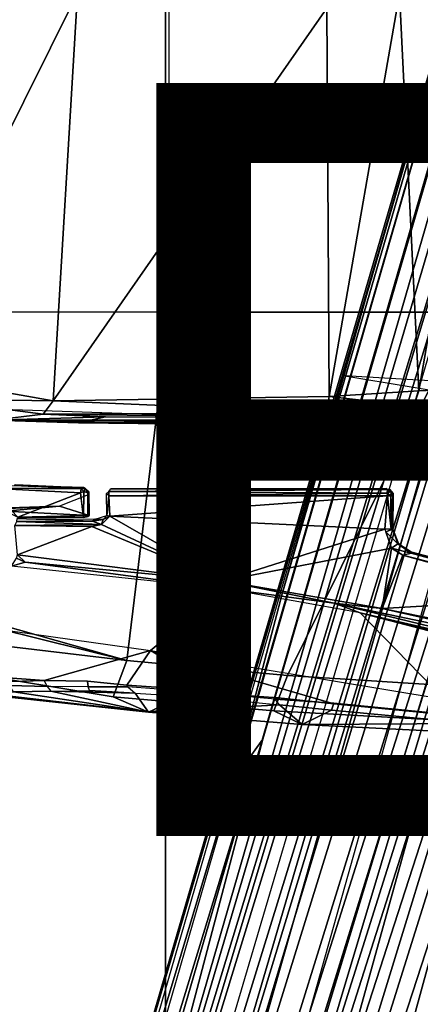
# Model space of a CAD drawing. Units: inches. Extents: x -15.3 to 11.7, y -13.4 to 13.4.
# Drawn here: x -2.7 to -1.6, y -4.9 to -2.3 of the extents above; entities that cross this region are included whole.
import ezdxf

# ---------------------------------------------------------------- set-up
doc = ezdxf.new("R2010")
doc.units = ezdxf.units.IN
doc.header["$MEASUREMENT"] = 0
for name, color, linetype in [('SEAT-BASE', 5, 'Continuous'), ('SEAT-CHASSIS', 5, 'Continuous'), ('SEAT-FABRIC', 5, 'Continuous'), ('SEAT-FRAME', 5, 'Continuous'), ('SEAT-TYPE', 7, 'Continuous')]:
    doc.layers.add(name, color=color, linetype=linetype)
doc.styles.get("Standard").update_dxf_attribs({"font": 'arial.ttf'})

msp = doc.modelspace()

# ---------------------------------------------------------------- linework, layer by layer
at = {"layer": 'SEAT-BASE'}
for points in [[(-0.6001, -1.1898, 4.3018), (-1.9497, -5.4277, 3.8518), (-2.1203, -5.8982, 4.4566), (-0.813, -1.532, 5.6622)], [(-1.8818, -5.3323, 3.775), (-1.9497, -5.4277, 3.8518), (-0.6001, -1.1898, 4.3018), (-0.5555, -1.2291, 4.1832)], [(-1.8818, -5.3323, 3.775), (-0.5555, -1.2291, 4.1832), (-0.4658, -1.3, 4.119), (-1.8051, -5.4227, 3.703)], [(-1.727, -5.448, 3.703), (-1.8051, -5.4227, 3.703), (-0.4658, -1.3, 4.119), (-0.3873, -1.3255, 4.119)], [(-0.2427, -1.7172, 5.6622), (-1.7515, -6.018, 4.4566), (-1.613, -5.5371, 3.8518), (-0.2138, -1.3153, 4.3018)], [(-1.727, -5.448, 3.703), (-0.3873, -1.3255, 4.119), (-0.2731, -1.3209, 4.1832), (-1.6118, -5.42, 3.775)], [(-0.8545, -1.6205, 5.8711), (-0.813, -1.532, 5.6622), (-2.1203, -5.8982, 4.4566), (-2.163, -5.942, 4.7299)], [(-1.032, -1.6207, 6.1381), (-0.8999, -1.6166, 6.004), (-2.254, -5.9758, 5.0682), (-2.3669, -6.0064, 5.1669)], [(-2.3669, -6.0064, 5.1669), (-1.0913, -1.6518, 6.156), (-1.032, -1.6207, 6.1381)], [(-2.254, -5.9758, 5.0682), (-0.8999, -1.6166, 6.004), (-0.8545, -1.6205, 5.8711), (-2.2232, -5.9483, 5.0235)], [(-0.8545, -1.6205, 5.8711), (-2.163, -5.942, 4.7299), (-2.2232, -5.9483, 5.0235), (-0.8545, -1.6205, 5.8711)], [(-1.2495, -1.6518, 6.5161), (-4.2362, -11.9609, 4.2077), (-4.2868, -12.4418, 4.1389), (-1.0437, -1.701, 6.6264)], [(-1.2495, -1.6518, 6.5161), (-1.3248, -1.7804, 6.4477), (-3.78, -10.2411, 4.5256), (-4.2362, -11.9609, 4.2077)], [(-2.499, -5.994, 5.2032), (-1.2492, -1.7567, 6.1669), (-1.0913, -1.6518, 6.156), (-2.3669, -6.0064, 5.1669)], [(-0.8432, -1.8393, 6.6746), (-1.0437, -1.701, 6.6264), (-4.2868, -12.4418, 4.1389), (-4.1776, -12.4405, 4.1776)], [(-1.7427, -6.0785, 4.7299), (-1.7515, -6.018, 4.4566), (-0.2427, -1.7172, 5.6622), (-0.2612, -1.8133, 5.8711)], [(-1.3634, -1.7538, 6.2369), (-2.1163, -4.3524, 5.6397), (-1.9862, -3.8565, 5.78), (-1.3716, -1.7435, 6.26)], [(-1.3716, -1.7435, 6.26), (-1.9862, -3.8565, 5.78), (-1.7149, -2.8952, 6.0373), (-1.3883, -1.7602, 6.3093)], [(-1.3697, -1.7747, 6.3972), (-3.6102, -9.5259, 4.6397), (-3.78, -10.2411, 4.5256), (-1.3248, -1.7804, 6.4477)], [(-3.5769, -9.3267, 4.6557), (-1.3855, -1.7651, 6.3529), (-1.3697, -1.7747, 6.3972), (-3.6102, -9.5259, 4.6397)], [(-3.3821, -8.5778, 4.7721), (-3.5769, -9.3267, 4.6557), (-1.3855, -1.7651, 6.3529), (-1.3883, -1.7602, 6.3093)], [(-3.3821, -8.5778, 4.7721), (-1.3883, -1.7602, 6.3093), (-1.7149, -2.8952, 6.0373), (-3.4145, -8.6866, 4.6757)], [(-1.2492, -1.7567, 6.1669), (-2.499, -5.994, 5.2032), (-2.0378, -4.2428, 5.6263), (-1.316, -1.7665, 6.1859)], [(-1.3634, -1.7538, 6.2369), (-1.316, -1.7665, 6.1859), (-2.0378, -4.2428, 5.6263), (-2.1163, -4.3524, 5.6397)], [(-0.2612, -1.8133, 5.8711), (-1.6977, -6.1191, 5.0235), (-1.7427, -6.0785, 4.7299), (-0.2612, -1.8133, 5.8711)], [(-0.2222, -1.8368, 6.004), (-1.6889, -6.1594, 5.0682), (-1.6977, -6.1191, 5.0235), (-0.2612, -1.8133, 5.8711)], [(-0.7398, -1.9027, 6.6862), (-0.8432, -1.8393, 6.6746), (-4.1776, -12.4405, 4.1776), (-4.0609, -12.4961, 4.1833)], [(-1.6157, -6.2505, 5.1669), (-1.6889, -6.1594, 5.0682), (-0.2222, -1.8368, 6.004), (-0.1177, -1.9177, 6.1381)], [(-4.0597, -12.4965, 4.1833), (-0.5199, -1.9742, 6.6862), (-0.7398, -1.9027, 6.6862), (-4.0609, -12.4961, 4.1833)], [(-4.0597, -12.4965, 4.1833), (-3.9326, -12.5201, 4.1776), (-0.399, -1.9836, 6.6746), (-0.5199, -1.9742, 6.6862)], [(-3.9326, -12.5201, 4.1776), (-3.845, -12.5853, 4.1389), (-0.1555, -1.9896, 6.6264), (-0.399, -1.9836, 6.6746)], [(-0.1555, -1.9896, 6.6264), (-3.845, -12.5853, 4.1389), (-3.6033, -12.1665, 4.2077), (0.04, -2.0708, 6.5161)], [(-3.6033, -12.1665, 4.2077), (-2.9615, -10.507, 4.5256), (0.0253, -2.2191, 6.4477), (0.04, -2.0708, 6.5161)], [(0.0253, -2.2191, 6.4477), (-2.9615, -10.507, 4.5256), (-2.6785, -9.8286, 4.6397), (0.0649, -2.2409, 6.3972)], [(0.0834, -2.2423, 6.3529), (0.0649, -2.2409, 6.3972), (-2.6785, -9.8286, 4.6397), (-2.5883, -9.648, 4.6557)], [(0.0886, -2.2401, 6.3093), (0.0834, -2.2423, 6.3529), (-2.5883, -9.648, 4.6557), (-2.3057, -8.9275, 4.7721)], [(-2.3435, -9.0347, 4.6757), (-0.3144, -3.3503, 6.0373), (0.0886, -2.2401, 6.3093), (-2.3057, -8.9275, 4.7721)], [(-2.2656, -6.7188, 10.0938), (-1.0938, -2.4844, 15.1719), (-1.2344, -2.5469, 15.2656), (-2.4062, -6.7188, 10.125)], [(-1.0938, -2.4844, 15.1719), (-2.2656, -6.7188, 10.0938), (-2.125, -6.7656, 10.0938), (-0.9531, -2.4844, 15.125)], [(-2, -6.8438, 10.125), (-0.8125, -2.5, 15.1094), (-0.9531, -2.4844, 15.125), (-2.125, -6.7656, 10.0938)], [(-1.9219, -6.9531, 10.1875), (-0.6875, -2.5625, 15.125), (-0.8125, -2.5, 15.1094), (-2, -6.8438, 10.125)], [(-2.4062, -6.7188, 10.125), (-2.5312, -6.75, 10.1875), (-1.3594, -2.625, 15.375), (-1.2344, -2.5469, 15.2656)], [(-1.9219, -6.9531, 10.1875), (-1.8594, -7.0781, 10.2812), (-0.5781, -2.6562, 15.1719), (-0.6875, -2.5625, 15.125)], [(-2.6562, -6.8125, 10.2812), (-1.4531, -2.7344, 15.5), (-1.3594, -2.625, 15.375), (-2.5312, -6.75, 10.1875)], [(-1.8594, -7.0781, 10.2812), (-1.8438, -7.2188, 10.4062), (-0.5, -2.7812, 15.2656), (-0.5781, -2.6562, 15.1719)], [(-1.5312, -2.8594, 15.6406), (-2.75, -6.9219, 10.4062), (-2.6562, -6.8125, 10.2812), (-1.4531, -2.7344, 15.5)], [(-0.5, -2.7812, 15.2656), (-0.4375, -2.9219, 15.375), (-0.4219, -3.0625, 15.5), (-1.8438, -7.2188, 10.4062)], [(-2.75, -6.9219, 10.4062), (-1.5312, -2.8594, 15.6406), (-1.5781, -3, 15.7812), (-2.8125, -7.0469, 10.5312)], [(-2.1163, -4.3524, 5.6397), (-3.4145, -8.6866, 4.6757), (-1.7149, -2.8952, 6.0373), (-1.9862, -3.8565, 5.78)], [(-1.5938, -3.1562, 15.9375), (-2.8281, -7.1719, 10.6562), (-2.8125, -7.0469, 10.5312), (-1.5781, -3, 15.7812)], [(-0.4219, -3.0625, 15.5), (-0.4375, -3.2188, 15.6406), (-0.4844, -3.3594, 15.7812), (-1.8438, -7.2188, 10.4062)], [(-2.8281, -7.1719, 10.6562), (-1.5938, -3.1562, 15.9375), (-1.5781, -3.3125, 16.0625), (-2.8125, -7.3125, 10.7656)], [(-1.5312, -3.4531, 16.1719), (-2.7656, -7.4375, 10.8594), (-2.8125, -7.3125, 10.7656), (-1.5781, -3.3125, 16.0625)], [(-0.6599, -4.2874, 5.78), (-0.3144, -3.3503, 6.0373), (-2.3435, -9.0347, 4.6757), (-0.8462, -4.7651, 5.6397)], [(-1.8438, -7.2188, 10.4062), (-1.8594, -7.3438, 10.5312), (-0.5625, -3.5, 15.9375), (-0.4844, -3.3594, 15.7812)], [(-2.7656, -7.4375, 10.8594), (-1.5312, -3.4531, 16.1719), (-1.4375, -3.5625, 16.25), (-2.6719, -7.5469, 10.9375)], [(-0.6719, -3.6094, 16.0625), (-0.5625, -3.5, 15.9375), (-1.8594, -7.3438, 10.5312), (-1.9219, -7.4688, 10.6562)], [(-1.3281, -3.6562, 16.3125), (-2.5469, -7.625, 10.9688), (-2.6719, -7.5469, 10.9375), (-1.4375, -3.5625, 16.25)], [(-1.9219, -7.4688, 10.6562), (-2.0156, -7.5625, 10.7656), (-0.7969, -3.6875, 16.1719), (-0.6719, -3.6094, 16.0625)], [(-1.3281, -3.6562, 16.3125), (-1.2031, -3.7188, 16.3281), (-2.4219, -7.6719, 10.9688), (-2.5469, -7.625, 10.9688)], [(-2.0156, -7.5625, 10.7656), (-2.1406, -7.6406, 10.8594), (-0.9219, -3.7344, 16.25), (-0.7969, -3.6875, 16.1719)], [(-2.2812, -7.6719, 10.9375), (-2.4219, -7.6719, 10.9688), (-1.2031, -3.7188, 16.3281), (-1.0781, -3.75, 16.3125)], [(-1.0781, -3.75, 16.3125), (-0.9219, -3.7344, 16.25), (-2.1406, -7.6406, 10.8594), (-2.2812, -7.6719, 10.9375)], [(-2.0378, -4.2428, 5.6263), (-3.3996, -8.7026, 4.6372), (-3.4145, -8.6866, 4.6757), (-2.1163, -4.3524, 5.6397)], [(-2.499, -5.994, 5.2032), (-3.2881, -8.5747, 4.6181), (-3.3996, -8.7026, 4.6372), (-2.0378, -4.2428, 5.6263)], [(-0.8453, -4.6302, 5.6263), (-2.3649, -9.0388, 4.6372), (-2.38, -8.8698, 4.6181), (-1.5015, -6.3182, 5.2032)], [(-0.8462, -4.7651, 5.6397), (-2.3435, -9.0347, 4.6757), (-2.3649, -9.0388, 4.6372), (-0.8453, -4.6302, 5.6263)]]:
    msp.add_3dface(points, dxfattribs=at)
at = {"layer": 'SEAT-CHASSIS'}
for points in [[(-2.4468, -3.5849, 27.5015), (-2.4468, -3.5849, 27.5015), (-2.4413, -3.5782, 27.5088), (-1.7066, -3.58, 27.3725)], [(-1.7077, -3.5894, 27.3655), (-1.7077, -3.5894, 27.3655), (-2.4468, -3.5849, 27.5015), (-1.7066, -3.58, 27.3725)], [(-2.4413, -3.5782, 27.5088), (-2.4413, -3.5782, 27.5088), (-2.0737, -3.5767, 27.449), (-1.7066, -3.58, 27.3725)], [(-2.4413, -3.5782, 27.5088), (-2.4413, -3.5782, 27.5088), (-2.4364, -3.5767, 27.5145), (-2.0737, -3.5767, 27.449)], [(-1.7066, -3.58, 27.3725), (-1.7066, -3.58, 27.3725), (-2.0737, -3.5767, 27.449), (-1.711, -3.5767, 27.3835)], [(-1.711, -3.5767, 27.3835), (-1.711, -3.5767, 27.3835), (-1.7005, -3.5801, 27.3845), (-1.7066, -3.58, 27.3725)], [(-1.7077, -3.5894, 27.3655), (-1.7077, -3.5894, 27.3655), (-1.7066, -3.58, 27.3725), (-1.6972, -3.5847, 27.3749)], [(-1.7066, -3.58, 27.3725), (-1.7066, -3.58, 27.3725), (-1.7005, -3.5801, 27.3845), (-1.6972, -3.5847, 27.3749)], [(-1.6919, -3.5907, 27.3809), (-1.6919, -3.5907, 27.3809), (-1.6972, -3.5847, 27.3749), (-1.7005, -3.5801, 27.3845)], [(-2.4523, -3.59, 27.5056), (-2.4523, -3.59, 27.5056), (-2.4468, -3.5849, 27.5015), (-2.4465, -3.5963, 27.4983)], [(-2.4523, -3.59, 27.5056), (-2.4523, -3.59, 27.5056), (-2.4465, -3.5963, 27.4983), (-2.4516, -3.6486, 27.501)], [(-2.4465, -3.5963, 27.4983), (-2.4465, -3.5963, 27.4983), (-2.4441, -3.6505, 27.4964), (-2.4516, -3.6486, 27.501)], [(-1.7077, -3.5894, 27.3655), (-1.7077, -3.5894, 27.3655), (-2.4465, -3.5963, 27.4983), (-2.4468, -3.5849, 27.5015)], [(-2.4465, -3.5963, 27.4983), (-2.4465, -3.5963, 27.4983), (-1.7077, -3.5894, 27.3655), (-1.7072, -3.5964, 27.3648)], [(-2.4465, -3.5963, 27.4983), (-2.4465, -3.5963, 27.4983), (-1.7072, -3.5964, 27.3648), (-2.4441, -3.6505, 27.4964)], [(-2.4441, -3.6505, 27.4964), (-2.4441, -3.6505, 27.4964), (-1.7072, -3.5964, 27.3648), (-1.7139, -3.6852, 27.3643)], [(-1.7072, -3.5964, 27.3648), (-1.7072, -3.5964, 27.3648), (-1.6974, -3.6852, 27.3695), (-1.7139, -3.6852, 27.3643)], [(-1.7077, -3.5894, 27.3655), (-1.7077, -3.5894, 27.3655), (-1.6972, -3.5847, 27.3749), (-1.6976, -3.5964, 27.3694)], [(-1.7072, -3.5964, 27.3648), (-1.7072, -3.5964, 27.3648), (-1.7077, -3.5894, 27.3655), (-1.6976, -3.5964, 27.3694)], [(-1.7072, -3.5964, 27.3648), (-1.7072, -3.5964, 27.3648), (-1.6976, -3.5964, 27.3694), (-1.6974, -3.6852, 27.3695)], [(-1.6976, -3.5964, 27.3694), (-1.6976, -3.5964, 27.3694), (-1.6972, -3.5847, 27.3749), (-1.6925, -3.5964, 27.3768)], [(-1.6974, -3.6852, 27.3695), (-1.6974, -3.6852, 27.3695), (-1.6976, -3.5964, 27.3694), (-1.6924, -3.6852, 27.3774)], [(-1.6925, -3.5964, 27.3768), (-1.6925, -3.5964, 27.3768), (-1.6924, -3.6852, 27.3774), (-1.6976, -3.5964, 27.3694)], [(-1.6919, -3.5907, 27.3809), (-1.6919, -3.5907, 27.3809), (-1.6925, -3.5964, 27.3768), (-1.6972, -3.5847, 27.3749)], [(-1.6925, -3.5964, 27.3768), (-1.6925, -3.5964, 27.3768), (-1.6919, -3.5907, 27.3809), (-1.6924, -3.6852, 27.3774)], [(-2.6906, -3.6648, 27.5535), (-2.6906, -3.6648, 27.5535), (-2.6902, -3.6571, 27.5637), (-2.4897, -3.6642, 27.5116)], [(-2.4824, -3.6589, 27.5172), (-2.4824, -3.6589, 27.5172), (-2.4897, -3.6642, 27.5116), (-2.6902, -3.6571, 27.5637)], [(-2.4897, -3.6642, 27.5116), (-2.4897, -3.6642, 27.5116), (-2.4824, -3.6589, 27.5172), (-2.4617, -3.6596, 27.5028)], [(-2.4617, -3.6596, 27.5028), (-2.4617, -3.6596, 27.5028), (-2.4661, -3.6731, 27.501), (-2.4897, -3.6642, 27.5116)], [(-2.4617, -3.6596, 27.5028), (-2.4617, -3.6596, 27.5028), (-2.4824, -3.6589, 27.5172), (-2.4516, -3.6486, 27.501)], [(-2.4661, -3.6731, 27.501), (-2.4661, -3.6731, 27.501), (-2.4441, -3.6505, 27.4964), (-2.1448, -3.8227, 27.4373)], [(-2.4661, -3.6731, 27.501), (-2.4661, -3.6731, 27.501), (-2.4617, -3.6596, 27.5028), (-2.4441, -3.6505, 27.4964)], [(-2.4617, -3.6596, 27.5028), (-2.4617, -3.6596, 27.5028), (-2.4516, -3.6486, 27.501), (-2.4441, -3.6505, 27.4964)], [(-1.7139, -3.6852, 27.3643), (-1.7139, -3.6852, 27.3643), (-2.1448, -3.8227, 27.4373), (-2.4441, -3.6505, 27.4964)], [(-2.6906, -3.6648, 27.5535), (-2.6906, -3.6648, 27.5535), (-2.4661, -3.6731, 27.501), (-2.6961, -3.6755, 27.5532)], [(-2.6961, -3.6755, 27.5532), (-2.6961, -3.6755, 27.5532), (-2.4661, -3.6731, 27.501), (-2.4914, -3.6778, 27.5064)], [(-2.6961, -3.6755, 27.5532), (-2.6961, -3.6755, 27.5532), (-2.4914, -3.6778, 27.5064), (-2.6888, -3.7531, 27.5501)], [(-2.4897, -3.6642, 27.5116), (-2.4897, -3.6642, 27.5116), (-2.4661, -3.6731, 27.501), (-2.6906, -3.6648, 27.5535)], [(-2.4914, -3.6778, 27.5064), (-2.4914, -3.6778, 27.5064), (-2.1448, -3.8227, 27.4373), (-2.6888, -3.7531, 27.5501)], [(-2.4914, -3.6778, 27.5064), (-2.4914, -3.6778, 27.5064), (-2.4661, -3.6731, 27.501), (-2.1448, -3.8227, 27.4373)], [(-2.1448, -3.8227, 27.4373), (-2.1448, -3.8227, 27.4373), (-1.7139, -3.6852, 27.3643), (-1.6961, -3.7353, 27.3617)], [(-1.7113, -3.6925, 27.364), (-1.7113, -3.6925, 27.364), (-1.6974, -3.6852, 27.3695), (-1.7139, -3.6852, 27.3643)], [(-1.6795, -3.7243, 27.3722), (-1.6795, -3.7243, 27.3722), (-1.7113, -3.6925, 27.364), (-1.6924, -3.6852, 27.3774)], [(-1.6924, -3.6852, 27.3774), (-1.6924, -3.6852, 27.3774), (-1.6778, -3.7231, 27.3812), (-1.6795, -3.7243, 27.3722)], [(-1.6795, -3.7243, 27.3722), (-1.6795, -3.7243, 27.3722), (-1.6961, -3.7353, 27.3617), (-1.7113, -3.6925, 27.364)], [(-2.1448, -3.8227, 27.4373), (-2.1448, -3.8227, 27.4373), (-1.6961, -3.7353, 27.3617), (-1.7208, -3.8955, 27.3662)], [(-1.6663, -3.7541, 27.3572), (-1.6663, -3.7541, 27.3572), (-1.7208, -3.8955, 27.3662), (-1.6961, -3.7353, 27.3617)], [(-1.6795, -3.7243, 27.3722), (-1.6795, -3.7243, 27.3722), (-1.6442, -3.7489, 27.3617), (-1.6961, -3.7353, 27.3617)], [(-1.6961, -3.7353, 27.3617), (-1.6961, -3.7353, 27.3617), (-1.6442, -3.7489, 27.3617), (-1.6663, -3.7541, 27.3572)], [(-1.6795, -3.7243, 27.3722), (-1.6795, -3.7243, 27.3722), (-1.6778, -3.7231, 27.3812), (-1.6442, -3.7489, 27.3617)], [(-1.6442, -3.7489, 27.3617), (-1.6442, -3.7489, 27.3617), (-1.6778, -3.7231, 27.3812), (-1.6428, -3.7452, 27.3726)], [(-2.6916, -3.7625, 27.5562), (-2.6916, -3.7625, 27.5562), (-2.6683, -3.7728, 27.5519), (-2.7049, -3.7834, 27.63)], [(-2.6888, -3.7531, 27.5501), (-2.6888, -3.7531, 27.5501), (-2.6683, -3.7728, 27.5519), (-2.6916, -3.7625, 27.5562)], [(-2.6683, -3.7728, 27.5519), (-2.6683, -3.7728, 27.5519), (-2.6888, -3.7531, 27.5501), (-2.1448, -3.8227, 27.4373)], [(-1.7208, -3.8955, 27.3662), (-1.7208, -3.8955, 27.3662), (-1.6663, -3.7541, 27.3572), (-1.2547, -3.8685, 27.3015)], [(-1.6442, -3.7489, 27.3617), (-1.6442, -3.7489, 27.3617), (-1.0421, -3.9146, 27.2773), (-1.6663, -3.7541, 27.3572)], [(-1.0421, -3.9146, 27.2773), (-1.0421, -3.9146, 27.2773), (-1.2547, -3.8685, 27.3015), (-1.6663, -3.7541, 27.3572)], [(-1.4451, -3.7974, 27.3456), (-1.4451, -3.7974, 27.3456), (-1.6442, -3.7489, 27.3617), (-1.6428, -3.7452, 27.3726)], [(-1.2477, -3.8501, 27.3169), (-1.2477, -3.8501, 27.3169), (-1.0421, -3.9146, 27.2773), (-1.6442, -3.7489, 27.3617)], [(-1.4451, -3.7974, 27.3456), (-1.4451, -3.7974, 27.3456), (-1.2477, -3.8501, 27.3169), (-1.6442, -3.7489, 27.3617)], [(-2.336, -4.0077, 28.6503), (-2.1352, -3.8436, 27.4529), (-2.7049, -3.7834, 27.63), (-3.1179, -3.8973, 28.6393)], [(-2.6683, -3.7728, 27.5519), (-2.6683, -3.7728, 27.5519), (-2.1352, -3.8436, 27.4529), (-2.7049, -3.7834, 27.63)], [(-2.1352, -3.8436, 27.4529), (-2.1352, -3.8436, 27.4529), (-2.6683, -3.7728, 27.5519), (-1.8484, -3.8812, 27.3917)], [(-1.8484, -3.8812, 27.3917), (-1.8484, -3.8812, 27.3917), (-2.6683, -3.7728, 27.5519), (-2.1448, -3.8227, 27.4373)], [(-1.5562, -4.1362, 28.6624), (-1.7798, -3.907, 27.3987), (-2.1352, -3.8436, 27.4529), (-2.336, -4.0077, 28.6503)], [(-2.1448, -3.8227, 27.4373), (-2.1448, -3.8227, 27.4373), (-1.7208, -3.8955, 27.3662), (-1.8484, -3.8812, 27.3917)], [(-1.7798, -3.907, 27.3987), (-1.7798, -3.907, 27.3987), (-2.1352, -3.8436, 27.4529), (-1.8484, -3.8812, 27.3917)], [(-1.7208, -3.8955, 27.3662), (-1.7208, -3.8955, 27.3662), (-1.2547, -3.8685, 27.3015), (-1.2292, -3.9955, 27.2984)], [(-0.9782, -4.0629, 27.2704), (-0.9782, -4.0629, 27.2704), (-0.9902, -4.0892, 27.2883), (-1.8484, -3.8812, 27.3917)], [(-1.7798, -3.907, 27.3987), (-1.7798, -3.907, 27.3987), (-1.8484, -3.8812, 27.3917), (-0.9902, -4.0892, 27.2883)], [(-1.7208, -3.8955, 27.3662), (-1.7208, -3.8955, 27.3662), (-0.9782, -4.0629, 27.2704), (-1.8484, -3.8812, 27.3917)], [(-1.7208, -3.8955, 27.3662), (-1.7208, -3.8955, 27.3662), (-1.2292, -3.9955, 27.2984), (-0.9782, -4.0629, 27.2704)], [(-2.6177, -4.0874, 29.6721), (-3.4864, -4.023, 29.7885), (-3.1179, -3.8973, 28.6393), (-2.336, -4.0077, 28.6503)], [(-0.9914, -4.1041, 27.3099), (-0.9914, -4.1041, 27.3099), (-1.2373, -4.0486, 27.3458), (-1.7798, -3.907, 27.3987)], [(-1.7798, -3.907, 27.3987), (-1.7798, -3.907, 27.3987), (-0.9902, -4.0892, 27.2883), (-0.9914, -4.1041, 27.3099)], [(-1.2373, -4.0486, 27.3458), (-1.0382, -4.1848, 28.4353), (-1.5562, -4.1362, 28.6624), (-1.7798, -3.907, 27.3987)], [(-2.7337, -4.0902, 29.7897), (-2.8419, -4.1159, 29.8983), (-3.4864, -4.023, 29.7885), (-2.6177, -4.0874, 29.6721)], [(-2.5033, -4.0889, 29.5849), (-2.6177, -4.0874, 29.6721), (-2.336, -4.0077, 28.6503), (-2.3986, -4.0997, 29.5222)], [(-2.2696, -4.1079, 29.4659), (-2.3986, -4.0997, 29.5222), (-2.336, -4.0077, 28.6503), (-2.1365, -4.123, 29.4261)], [(-1.9971, -4.1331, 29.405), (-2.1365, -4.123, 29.4261), (-2.336, -4.0077, 28.6503), (-1.8493, -4.1485, 29.4012)], [(-1.4122, -4.191, 29.4443), (-1.8493, -4.1485, 29.4012), (-2.336, -4.0077, 28.6503), (-1.5562, -4.1362, 28.6624)], [(-2.6177, -4.0874, 29.6721), (-2.6104, -4.1026, 29.693), (-2.7109, -4.1004, 29.7956), (-2.7337, -4.0902, 29.7897)], [(-2.6104, -4.1026, 29.693), (-2.6177, -4.0874, 29.6721), (-2.5033, -4.0889, 29.5849), (-2.5013, -4.1038, 29.6082)], [(-2.5033, -4.0889, 29.5849), (-2.3986, -4.0997, 29.5222), (-2.3964, -4.1038, 29.5441), (-2.5013, -4.1038, 29.6082)], [(-2.3964, -4.1038, 29.5441), (-2.3986, -4.0997, 29.5222), (-2.2696, -4.1079, 29.4659), (-2.2564, -4.1143, 29.4834)], [(-2.2564, -4.1143, 29.4834), (-2.2696, -4.1079, 29.4659), (-2.1365, -4.123, 29.4261), (-2.1244, -4.1257, 29.4459)], [(-2.1365, -4.123, 29.4261), (-1.9971, -4.1331, 29.405), (-2.0049, -4.1365, 29.4276), (-2.1244, -4.1257, 29.4459)], [(-2.0049, -4.1365, 29.4276), (-1.9971, -4.1331, 29.405), (-1.8493, -4.1485, 29.4012), (-1.8491, -4.1476, 29.4216)], [(-1.8493, -4.1485, 29.4012), (-1.4122, -4.191, 29.4443), (-1.4358, -4.1882, 29.4634), (-1.8491, -4.1476, 29.4216)]]:
    msp.add_3dface(points, dxfattribs=at)
at = {"layer": 'SEAT-FABRIC'}
for points in [[(-2.2958, -8.4159, 34.3956), (-0.9484, -8.5757, 34.5116), (-0.9484, 8.5757, 34.5116), (-2.2958, 8.4159, 34.3956)], [(-2.2958, -8.4159, 34.3956), (-2.2958, 8.4159, 34.3956), (-3.0137, 8.263, 34.319), (-3.0137, -8.263, 34.319)]]:
    msp.add_3dface(points, dxfattribs=at)
at = {"layer": 'SEAT-FRAME'}
for points in [[(-2.2873, -2.073, 30.2338), (-2.2867, -3.109, 30.1931), (-3.0752, -3.109, 30.0701), (-3.0758, -2.073, 30.1095)], [(-1.4944, -3.109, 30.2897), (-1.4949, -2.073, 30.3315), (-2.2873, -2.073, 30.2338), (-2.2867, -3.109, 30.1931)], [(-3.3312, -2.1871, 27.703), (-2.5295, -2.2612, 27.5134), (-3.0296, -3.2676, 27.6331)], [(-1.4311, -2.2033, 27.6879), (-1.6239, -3.3181, 27.5911), (-1.6752, -2.2621, 27.5522)], [(-1.6239, -3.3181, 27.5911), (-1.4311, -2.2033, 27.6879), (-1.4324, -3.3084, 27.7006)], [(-2.5295, -2.2612, 27.5134), (-2.5945, -3.3445, 27.534), (-3.0296, -3.2676, 27.6331)], [(-2.5295, -2.2612, 27.5134), (-1.8679, -2.3011, 27.3905), (-2.5945, -3.3445, 27.534)], [(-1.8679, -2.3011, 27.3905), (-1.6752, -2.2621, 27.5522), (-1.8621, -3.3329, 27.3948)], [(-1.8621, -3.3329, 27.3948), (-1.6752, -2.2621, 27.5522), (-1.6239, -3.3181, 27.5911)], [(-2.5945, -3.3445, 27.534), (-1.8679, -2.3011, 27.3905), (-1.8621, -3.3329, 27.3948)], [(-2.3989, -4.0341, 30.1272), (-2.2867, -3.109, 30.1931), (-3.0752, -3.109, 30.0701), (-2.8748, -3.8995, 30.0628)], [(-2.3989, -4.0341, 30.1272), (-1.9723, -4.0741, 30.1814), (-1.4944, -3.109, 30.2897), (-2.2867, -3.109, 30.1931)], [(-1.154, -4.1116, 30.2663), (-1.4944, -3.109, 30.2897), (-1.9723, -4.0741, 30.1814), (-1.5678, -4.0991, 30.2264)], [(-2.9335, -3.3387, 27.6426), (-3.0296, -3.2676, 27.6331), (-2.5945, -3.3445, 27.534)], [(-1.4783, -3.3345, 27.726), (-1.4434, -3.2997, 27.7209), (-1.8204, -3.2775, 27.773)], [(-1.6239, -3.3181, 27.5911), (-1.6368, -3.3586, 27.6126), (-1.8621, -3.3329, 27.3948)], [(-1.4895, -3.353, 27.7147), (-1.6368, -3.3586, 27.6126), (-1.4324, -3.3084, 27.7006)], [(-1.6239, -3.3181, 27.5911), (-1.4324, -3.3084, 27.7006), (-1.6368, -3.3586, 27.6126)], [(-2.9335, -3.3387, 27.6426), (-2.6211, -3.3797, 27.5832), (-2.7533, -3.3959, 27.9311)], [(-2.5945, -3.3445, 27.534), (-2.6211, -3.3797, 27.5832), (-2.9335, -3.3387, 27.6426)], [(-2.5945, -3.3445, 27.534), (-1.8689, -3.3748, 27.426), (-2.6211, -3.3797, 27.5832)], [(-1.8689, -3.3748, 27.426), (-2.5945, -3.3445, 27.534), (-1.8621, -3.3329, 27.3948)], [(-1.885, -3.3954, 27.7819), (-1.4895, -3.353, 27.7147), (-1.4783, -3.3345, 27.726)], [(-1.8689, -3.3748, 27.426), (-1.8621, -3.3329, 27.3948), (-1.6368, -3.3586, 27.6126)], [(-2.9667, -3.3594, 27.988), (-2.7533, -3.3959, 27.9311), (-1.885, -3.3954, 27.7819)], [(-1.8931, -3.4096, 27.7627), (-1.8783, -3.3881, 27.469), (-1.4895, -3.353, 27.7147)], [(-1.8931, -3.4096, 27.7627), (-1.4895, -3.353, 27.7147), (-1.885, -3.3954, 27.7819)], [(-1.8783, -3.3881, 27.469), (-1.6368, -3.3586, 27.6126), (-1.4895, -3.353, 27.7147)], [(-1.8783, -3.3881, 27.469), (-1.8689, -3.3748, 27.426), (-1.6368, -3.3586, 27.6126)], [(-2.7533, -3.3959, 27.9311), (-2.6211, -3.3797, 27.5832), (-2.4557, -3.3864, 27.5745)], [(-2.7533, -3.3959, 27.9311), (-2.4557, -3.3864, 27.5745), (-2.5271, -3.4025, 27.8732)], [(-1.8931, -3.4096, 27.7627), (-1.885, -3.3954, 27.7819), (-2.7533, -3.3959, 27.9311)], [(-2.5271, -3.4025, 27.8732), (-1.8931, -3.4096, 27.7627), (-2.7533, -3.3959, 27.9311)], [(-1.8783, -3.3881, 27.469), (-2.6211, -3.3797, 27.5832), (-1.8689, -3.3748, 27.426)], [(-2.6211, -3.3797, 27.5832), (-1.8783, -3.3881, 27.469), (-2.4557, -3.3864, 27.5745)], [(-2.5266, -3.4025, 27.8731), (-2.4557, -3.3864, 27.5745), (-1.8783, -3.3881, 27.469)], [(-1.8783, -3.3881, 27.469), (-1.8931, -3.4096, 27.7627), (-2.5266, -3.4025, 27.8731)], [(-2.6962, -3.5691, 27.5612), (-2.6962, -3.5691, 27.5612), (-2.5201, -3.5781, 27.5208), (-2.7624, -3.5761, 27.5676)], [(-2.7624, -3.5761, 27.5676), (-2.5219, -3.5883, 27.5141), (-2.6876, -3.6533, 27.55)], [(-2.5219, -3.5883, 27.5141), (-2.5219, -3.5883, 27.5141), (-2.7624, -3.5761, 27.5676), (-2.5201, -3.5781, 27.5208)], [(-2.5139, -3.5747, 27.534), (-2.5139, -3.5747, 27.534), (-2.6962, -3.5691, 27.5612), (-2.6938, -3.5664, 27.5714)], [(-2.5139, -3.5747, 27.534), (-2.5139, -3.5747, 27.534), (-2.5201, -3.5781, 27.5208), (-2.6962, -3.5691, 27.5612)], [(-2.5124, -3.5854, 27.5148), (-2.5124, -3.5854, 27.5148), (-2.5219, -3.5883, 27.5141), (-2.5201, -3.5781, 27.5208)], [(-2.509, -3.577, 27.5256), (-2.509, -3.577, 27.5256), (-2.5201, -3.5781, 27.5208), (-2.5139, -3.5747, 27.534)], [(-2.509, -3.577, 27.5256), (-2.509, -3.577, 27.5256), (-2.5124, -3.5854, 27.5148), (-2.5201, -3.5781, 27.5208)], [(-2.5139, -3.5747, 27.534), (-2.5139, -3.5747, 27.534), (-2.5054, -3.5803, 27.5392), (-2.509, -3.577, 27.5256)], [(-2.5124, -3.5854, 27.5148), (-2.5124, -3.5854, 27.5148), (-2.509, -3.577, 27.5256), (-2.5026, -3.5883, 27.5211)], [(-2.509, -3.577, 27.5256), (-2.509, -3.577, 27.5256), (-2.5054, -3.5803, 27.5392), (-2.4994, -3.586, 27.5325)], [(-2.509, -3.577, 27.5256), (-2.509, -3.577, 27.5256), (-2.4994, -3.586, 27.5325), (-2.5026, -3.5883, 27.5211)], [(-2.4994, -3.586, 27.5325), (-2.4994, -3.586, 27.5325), (-2.5054, -3.5803, 27.5392), (-2.5011, -3.5935, 27.5422)], [(-2.6876, -3.6533, 27.55), (-2.5219, -3.5883, 27.5141), (-2.5142, -3.6537, 27.5132)], [(-2.4983, -3.649, 27.5338), (-2.4983, -3.649, 27.5338), (-2.5011, -3.5935, 27.5422), (-2.5778, -3.6238, 27.6752)], [(-2.5135, -3.6537, 27.5132), (-2.5135, -3.6537, 27.5132), (-2.5219, -3.5883, 27.5141), (-2.5124, -3.5854, 27.5148)], [(-2.5026, -3.5883, 27.5211), (-2.5026, -3.5883, 27.5211), (-2.4994, -3.586, 27.5325), (-2.4983, -3.649, 27.5338)], [(-2.5025, -3.6517, 27.5209), (-2.5025, -3.6517, 27.5209), (-2.5026, -3.5883, 27.5211), (-2.4983, -3.649, 27.5338)], [(-2.5011, -3.5935, 27.5422), (-2.5011, -3.5935, 27.5422), (-2.4983, -3.649, 27.5338), (-2.4994, -3.586, 27.5325)], [(-2.7196, -3.6374, 27.6329), (-2.7196, -3.6374, 27.6329), (-2.5778, -3.6238, 27.6752), (-2.8309, -3.6354, 27.6709)], [(-2.8309, -3.6354, 27.6709), (-2.8309, -3.6354, 27.6709), (-2.5778, -3.6238, 27.6752), (-2.8162, -3.6322, 27.6781)], [(-2.4983, -3.649, 27.5338), (-2.4983, -3.649, 27.5338), (-2.5778, -3.6238, 27.6752), (-2.7196, -3.6374, 27.6329)], [(-2.7196, -3.6374, 27.6329), (-2.7196, -3.6374, 27.6329), (-2.6876, -3.6533, 27.55), (-2.4983, -3.649, 27.5338)], [(-2.8748, -3.8995, 30.0628), (-2.8748, -3.8995, 30.0628), (-2.8565, -3.9202, 30.0645), (-2.3989, -4.0341, 30.1272)], [(-2.8565, -3.9202, 30.0645), (-2.8565, -3.9202, 30.0645), (-2.8541, -3.9796, 30.0613), (-2.3989, -4.0341, 30.1272)], [(-2.8422, -4.0627, 30.0316), (-2.4352, -4.1304, 30.0714), (-2.3989, -4.0341, 30.1272), (-2.8541, -3.9796, 30.0613)], [(-2.0087, -4.1677, 30.1279), (-1.9723, -4.0741, 30.1814), (-2.3989, -4.0341, 30.1272), (-2.4352, -4.1304, 30.0714)], [(-2.8092, -4.1171, 29.9576), (-2.3414, -4.1713, 29.9801), (-2.4352, -4.1304, 30.0714), (-2.8422, -4.0627, 30.0316)], [(-2.0087, -4.1677, 30.1279), (-1.5804, -4.1915, 30.1778), (-1.5678, -4.0991, 30.2264), (-1.9723, -4.0741, 30.1814)], [(-2.6992, -4.1173, 29.7973), (-2.7109, -4.1004, 29.7956), (-2.6104, -4.1026, 29.693), (-2.6005, -4.1153, 29.6987)], [(-2.6104, -4.1026, 29.693), (-2.6005, -4.1153, 29.6987), (-2.4978, -4.1136, 29.6133), (-2.5013, -4.1038, 29.6082)], [(-2.4978, -4.1136, 29.6133), (-2.5013, -4.1038, 29.6082), (-2.3964, -4.1038, 29.5441), (-2.3766, -4.1209, 29.5473)], [(-2.3964, -4.1038, 29.5441), (-2.3766, -4.1209, 29.5473), (-2.251, -4.1286, 29.4937), (-2.2564, -4.1143, 29.4834)], [(-2.3414, -4.1713, 29.9801), (-2.3414, -4.1713, 29.9801), (-2.8092, -4.1171, 29.9576), (-2.7782, -4.1238, 29.9088)], [(-2.6992, -4.1173, 29.7973), (-2.6992, -4.1173, 29.7973), (-2.3414, -4.1713, 29.9801), (-2.7782, -4.1238, 29.9088)], [(-2.6992, -4.1173, 29.7973), (-2.6992, -4.1173, 29.7973), (-2.6005, -4.1153, 29.6987), (-2.3414, -4.1713, 29.9801)], [(-2.4978, -4.1136, 29.6133), (-2.4978, -4.1136, 29.6133), (-2.3766, -4.1209, 29.5473), (-2.6005, -4.1153, 29.6987)], [(-2.3414, -4.1713, 29.9801), (-2.3414, -4.1713, 29.9801), (-2.6005, -4.1153, 29.6987), (-2.3766, -4.1209, 29.5473)], [(-1.9332, -4.2041, 30.0409), (-2.0087, -4.1677, 30.1279), (-2.4352, -4.1304, 30.0714), (-2.3414, -4.1713, 29.9801)], [(-2.251, -4.1286, 29.4937), (-2.251, -4.1286, 29.4937), (-2.3414, -4.1713, 29.9801), (-2.3766, -4.1209, 29.5473)], [(-2.1195, -4.1394, 29.4568), (-2.1195, -4.1394, 29.4568), (-2.3414, -4.1713, 29.9801), (-2.251, -4.1286, 29.4937)], [(-2.251, -4.1286, 29.4937), (-2.2564, -4.1143, 29.4834), (-2.1244, -4.1257, 29.4459), (-2.1195, -4.1394, 29.4568)], [(-2.1244, -4.1257, 29.4459), (-2.1195, -4.1394, 29.4568), (-1.9936, -4.1514, 29.4377), (-2.0049, -4.1365, 29.4276)], [(-2.3414, -4.1713, 29.9801), (-2.3414, -4.1713, 29.9801), (-2.1195, -4.1394, 29.4568), (-1.9936, -4.1514, 29.4377)], [(-1.9332, -4.2041, 30.0409), (-1.9332, -4.2041, 30.0409), (-2.3414, -4.1713, 29.9801), (-1.9936, -4.1514, 29.4377)], [(-1.9936, -4.1514, 29.4377), (-2.0049, -4.1365, 29.4276), (-1.8491, -4.1476, 29.4216), (-1.8552, -4.1657, 29.4341)], [(-1.9332, -4.2041, 30.0409), (-1.9332, -4.2041, 30.0409), (-1.9936, -4.1514, 29.4377), (-1.8552, -4.1657, 29.4341)], [(-1.8491, -4.1476, 29.4216), (-1.4358, -4.1882, 29.4634), (-1.477, -4.2009, 29.4777), (-1.8552, -4.1657, 29.4341)], [(-1.9332, -4.2041, 30.0409), (-1.5427, -4.2234, 30.0924), (-1.5804, -4.1915, 30.1778), (-2.0087, -4.1677, 30.1279)], [(-1.9332, -4.2041, 30.0409), (-1.9332, -4.2041, 30.0409), (-1.8552, -4.1657, 29.4341), (-1.477, -4.2009, 29.4777)], [(-1.9332, -4.2041, 30.0409), (-1.9332, -4.2041, 30.0409), (-1.477, -4.2009, 29.4777), (-1.5427, -4.2234, 30.0924)]]:
    msp.add_3dface(points, dxfattribs=at)
for points, invisible_edges in [([(-2.5124, -3.5854, 27.5148), (-2.5124, -3.5854, 27.5148), (-2.5026, -3.5883, 27.5211), (-2.5135, -3.6537, 27.5132)], 4), ([(-2.5026, -3.5883, 27.5211), (-2.5026, -3.5883, 27.5211), (-2.5025, -3.6517, 27.5209), (-2.5135, -3.6537, 27.5132)], 9), ([(-2.6876, -3.6533, 27.55), (-2.6876, -3.6533, 27.55), (-2.5135, -3.6537, 27.5132), (-2.4983, -3.649, 27.5338)], 4), ([(-2.4983, -3.649, 27.5338), (-2.4983, -3.649, 27.5338), (-2.5135, -3.6537, 27.5132), (-2.5025, -3.6517, 27.5209)], 2)]:
    msp.add_3dface(points, dxfattribs=dict(at, invisible_edges=invisible_edges))

# ---------------------------------------------------------------- texts
at = {"layer": 'SEAT-TYPE', "flags": 2}
msp.add_attdef('TYPE', (-7.4062, -4.5), 'SEAT', height=2, dxfattribs=at)

doc.saveas('drawing.dxf')
